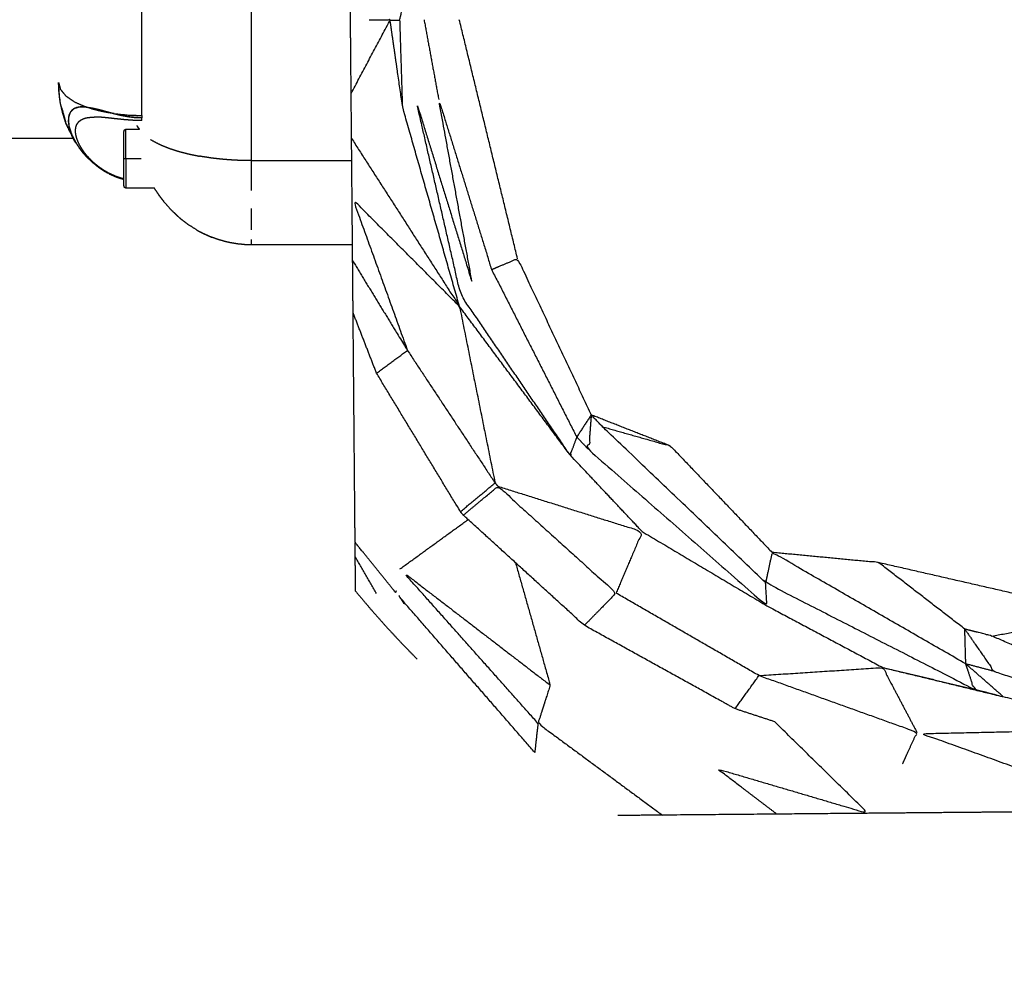
# Model space of a CAD drawing. Units: centimetres. Extents: x 3274 to 5059, y -616 to 879.
# Drawn here: x 4744 to 4754, y -62 to -52 of the extents above; entities that cross this region are included whole.
import ezdxf

# ---------------------------------------------------------------- set-up
doc = ezdxf.new("R2010")
doc.units = ezdxf.units.CM
doc.linetypes.add('Dashed', pattern=[1, 0.5, -0.5])
doc.layers.add('Make2D$annotation', color=7, linetype='Continuous', true_color=0x000000)
doc.layers.add('Make2D$visible$Curves', color=7, linetype='Continuous', true_color=0x000000)
doc.styles.add('Arial normal', font='arial.ttf')
doc.dimstyles.new('Default', dxfattribs={"dimtxt": 17, "dimasz": 2, "dimexe": 0.5, "dimexo": 0.5, "dimgap": 0.25, "dimtad": 0, "dimtoh": 1, "dimdec": 0, "dimzin": 1, "dimdsep": 46, "dimtxsty": 'Arial normal', "dimblk": 'ARCHTICK', "dimcen": 0.5, "dimadec": 0, "dimazin": 1, "dimtfac": 1, "dimtdec": 4, "dimtix": 1, "dimtofl": 0, "dimtmove": 1, "dimatfit": 3, "dimldrblk": 'ARCHTICK', "dimfxl": 1, "dimtolj": 1, "dimtzin": 1, "dimarcsym": 0})

# ---------------------------------------------------------------- blocks, each defined once
blk = doc.blocks.new('_ArchTick')
at = {"color": 0, "linetype": 'ByBlock', "const_width": 0.15}
blk.add_lwpolyline([(-0.5, -0.5), (0.5, 0.5)], dxfattribs=at)
blk = doc.blocks.new('*D2')
at = {"layer": 'Defpoints', "color": 0}
for p in [(5002.6479, 441.082), (3275.2913, -42.161), (3275.2913, -605.1897)]:
    blk.add_point(p, dxfattribs=at)
at = {"layer": 'Make2D$annotation', "color": 0, "lineweight": -2}
for p, q in [((5002.6479, 440.582), (5002.6479, -605.6897)), ((3275.2913, -42.661), (3275.2913, -605.6897)), ((3275.2913, -605.1897), (4114.1716, -605.1897)), ((5002.6479, -605.1897), (4163.7676, -605.1897))]:
    blk.add_line(p, q, dxfattribs=at)
at = {"layer": 'Make2D$annotation', "color": 0, "lineweight": -2, "xscale": 2, "yscale": 2, "zscale": 2, "rotation": 180}
blk.add_blockref('_ArchTick', (3275.2913, -605.1897), dxfattribs=at)
at = {"layer": 'Make2D$annotation', "color": 0, "lineweight": -2, "xscale": 2, "yscale": 2, "zscale": 2}
blk.add_blockref('_ArchTick', (5002.6479, -605.1897), dxfattribs=at)
at = {"layer": 'Make2D$annotation', "color": 0, "lineweight": 13, "insert": (4138.9696, -605.1897), "char_height": 17, "attachment_point": 5, "style": 'Arial normal'}
blk.add_mtext('\\A1;1727', dxfattribs=at)
blk = doc.blocks.new('*D3')
at = {"layer": 'Defpoints', "color": 0}
for p in [(4637.8732, 877.4482), (4543.1737, -536.4251), (5047.5042, -536.4251)]:
    blk.add_point(p, dxfattribs=at)
at = {"layer": 'Make2D$annotation', "color": 0, "lineweight": -2}
for p, q in [((4638.3732, 877.4482), (5048.0042, 877.4482)), ((5047.5042, 877.4482), (5047.5042, 195.2841)), ((5047.5042, -536.4251), (5047.5042, 145.7391)), ((4543.6737, -536.4251), (5048.0042, -536.4251))]:
    blk.add_line(p, q, dxfattribs=at)
at = {"layer": 'Make2D$annotation', "color": 0, "lineweight": -2, "xscale": 2, "yscale": 2, "zscale": 2}
for p, rotation in [((5047.5042, 877.4482), 90), ((5047.5042, -536.4251), 270)]:
    blk.add_blockref('_ArchTick', p, dxfattribs=dict(at, rotation=rotation))
at = {"layer": 'Make2D$annotation', "color": 0, "lineweight": 13, "insert": (5047.5042, 170.5116), "char_height": 17, "attachment_point": 5, "rotation": 90, "style": 'Arial normal'}
blk.add_mtext('\\A1;1414', dxfattribs=at)

msp = doc.modelspace()

# ---------------------------------------------------------------- linework, layer by layer
at = {"layer": 'Make2D$visible$Curves', "color": 18, "linetype": 'Dashed', "true_color": 0x000000}
msp.add_rational_spline([(3525.7122, -364.2993), (3421.2863, -255.0537), (3316.8604, -145.8082), (3275.2913, -102.3205), (3275.2913, -42.161), (3275.2913, 150.2413), (3275.2913, 342.6436), (3275.2913, 397.1449), (3310.2777, 438.9341), (3471.3587, 631.3364), (3632.4397, 823.7387), (3677.4057, 877.4482), (3747.4533, 877.4482), (4192.6633, 877.4482), (4637.8732, 877.4482), (4674.9369, 877.4482), (4707.7352, 860.1859), (4750.2427, 837.8136), (4792.7502, 815.4412), (4814.5328, 803.9767), (4831.5089, 786.1518), (4876.2536, 739.1698), (4920.9983, 692.1879), (4943.8153, 668.23), (4954.4371, 636.8968), (4974.5722, 577.5001), (4994.7073, 518.1034), (5002.6479, 494.6794), (5002.6479, 469.9461), (5002.6479, 455.5141), (5002.6479, 441.082), (5002.6479, 393.0122), (4974.7079, 353.8963), (4955.1194, 326.4723), (4935.5308, 299.0483), (4935.5308, 112.783), (4935.5308, -73.4823), (4935.5308, -133.411), (4894.2362, -176.8415), (4801.6894, -274.1752), (4709.1426, -371.5089), (4708.4008, -430.3391), (4667.86, -472.9769), (4659.8695, -481.3806), (4651.8791, -489.7843), (4607.5322, -536.4251), (4543.1737, -536.4251), (4121.1031, -536.4251), (3699.0325, -536.4251), (3634.9095, -536.4251), (3590.6016, -490.0723), (3578.9327, -477.8648), (3567.2639, -465.6574), (3526.6101, -423.1273), (3525.7122, -364.2993)], [1, 1, 1, 0.928135950741, 1, 1, 1, 0.939882352476, 1, 1, 1, 0.906073025882, 1, 1, 1, 0.970803332911, 1, 1, 1, 0.986801167279, 1, 1, 1, 0.97652874979, 1, 1, 1, 0.986676941171, 1, 1, 1, 0.952295508549, 1, 1, 1, 1, 1, 0.928628759873, 1, 1, 1, 0.930949336251, 1, 1, 1, 0.918983576732, 1, 1, 1, 0.919505640026, 1, 1, 1, 0.930949336251, 1], degree=2, knots=[1512.728547, 1512.728547, 1512.728547, 1548.278302, 1548.278302, 1662.705142, 1662.705142, 1709.054018, 1709.054018, 1813.607224, 1813.607224, 1857.271985, 1857.271985, 1988.338228, 1988.338228, 2050.864336, 2050.864336, 2123.536025, 2123.536025, 2146.10808, 2146.10808, 2194.903927, 2194.903927, 2211.942707, 2211.942707, 2277.069171, 2277.069171, 2299.715209, 2299.715209, 2348.740658, 2348.740658, 2355.762637, 2355.762637, 2448.80006, 2448.80006, 2488.143958, 2488.143958, 2809.050557, 2809.050557, 2923.07957, 2923.07957, 2955.216534, 2955.216534, 3067.354187, 3067.354187, 3070.650673, 3070.650673, 3192.241109, 3192.241109, 3262.993105, 3262.993105, 3384.185714, 3384.185714, 3388.929122, 3388.929122, 3501.066775, 3501.066775, 3501.066775], dxfattribs=at)
at = {"layer": 'Make2D$visible$Curves', "color": 18, "true_color": 0x000000}
for points, knots in [([(4748.1796, -52.1955), (4748.2296, -52.1954), (4748.2797, -52.1954), (4748.3576, -51.7819), (4748.4355, -51.3685), (4748.8865, -50.0656), (4749.3376, -48.7627)], [0, 0, 0, 1, 1, 2, 2, 3, 3, 3]), ([(4747.8052, -55.1607), (4747.8029, -54.8977), (4747.8006, -54.6347), (4747.7977, -54.3127), (4747.7949, -53.9908), (4747.7922, -53.6928), (4747.7896, -53.3948), (4747.7876, -53.1672), (4747.7856, -52.9397), (4747.7843, -52.797), (4747.783, -52.6543), (4747.7822, -52.5625), (4747.7814, -52.4708), (4747.7809, -52.4158), (4747.7804, -52.3608), (4747.7799, -52.3061), (4747.7795, -52.2515), (4747.7778, -52.0616), (4747.7762, -51.8717), (4747.7751, -51.7519), (4747.774, -51.6321), (4747.7724, -51.4544), (4747.7709, -51.2767), (4747.7687, -51.0283), (4747.7665, -50.78), (4747.7641, -50.5084), (4747.7618, -50.2368), (4747.7618, -50.2366), (4747.7618, -50.2364)], [52, 52, 52, 53, 53, 54, 54, 55, 55, 56, 56, 57, 57, 58, 58, 59, 59, 60, 60, 61, 61, 62, 62, 63, 63, 64, 64, 65, 65, 65.000745, 65.000745, 65.000745]), ([(4747.7859, -52.9391), (4747.9827, -52.5673), (4748.1796, -52.1955), (4748.0739, -52.1953), (4747.9682, -52.1952)], [0.000733, 0.000733, 0.000733, 1, 1, 2, 2, 2]), ([(4748.8827, -55.0969), (4748.5951, -54.0896), (4748.3075, -53.0824), (4748.2435, -52.6389), (4748.1796, -52.1955)], [0, 0, 0, 1, 1, 2, 2, 2]), ([(4744.823, -52.8272), (4744.8322, -52.862), (4744.8414, -52.8969), (4744.8685, -52.9302), (4744.8957, -52.9635), (4744.9397, -52.9938), (4744.9837, -53.0242), (4745.0425, -53.0502), (4745.1014, -53.0763)], [0, 0, 0, 1, 1, 2, 2, 3, 3, 4, 4, 4]), ([(4744.8259, -52.9059), (4744.8257, -52.898), (4744.8255, -52.8902), (4744.8242, -52.8587), (4744.823, -52.8272)], [-1, -1, -1, 0, 0, 1, 1, 1]), ([(4744.8406, -53.0321), (4744.8374, -53.0084), (4744.8343, -52.9848), (4744.8301, -52.9453), (4744.8259, -52.9059)], [0, 0, 0, 1, 1, 2, 2, 2]), ([(4744.8543, -53.0859), (4744.8515, -53.0748), (4744.8486, -53.0637), (4744.8446, -53.0479), (4744.8406, -53.0321), (4744.8391, -53.0145), (4744.8375, -52.9969)], [11.718112, 11.718112, 11.718112, 12, 12, 13, 13, 13.171471, 13.171471, 13.171471]), ([(4750.0696, -56.4192), (4749.6386, -55.5708), (4749.2077, -54.7225), (4748.9398, -53.8607), (4748.6719, -52.999), (4748.8421, -53.9299), (4749.0124, -54.8608), (4748.732, -53.9526), (4748.4517, -53.0444), (4748.6729, -54.01), (4748.8942, -54.9757), (4749.4481, -55.7881), (4750.0021, -56.6005), (4750.0358, -56.5098), (4750.0696, -56.4192)], [0, 0, 0, 1, 1, 2, 2, 3, 3, 4, 4, 5, 5, 6, 6, 7, 7, 7]), ([(4745.0047, -53.4462), (4744.9955, -53.4344), (4744.9864, -53.4227), (4744.9404, -53.3276), (4744.8945, -53.2325), (4744.8818, -53.1876), (4744.8691, -53.1427), (4744.8626, -53.1179), (4744.8562, -53.0931)], [8.862749, 8.862749, 8.862749, 9, 9, 10, 10, 11, 11, 11.628179, 11.628179, 11.628179]), ([(4745.0976, -53.0746), (4745.0821, -53.0746), (4745.0666, -53.0746), (4745.0505, -53.0756), (4745.0344, -53.0766), (4745.0197, -53.0797), (4745.0051, -53.0828), (4744.9921, -53.0882), (4744.9792, -53.0936), (4744.9682, -53.1016), (4744.9572, -53.1097), (4744.9486, -53.1204), (4744.94, -53.1312), (4744.934, -53.1446), (4744.928, -53.1581), (4744.9249, -53.1742), (4744.9219, -53.1904), (4744.9218, -53.2089), (4744.9217, -53.2274), (4744.9245, -53.2476), (4744.9274, -53.2679), (4744.9332, -53.2896), (4744.939, -53.3113), (4744.9474, -53.3336), (4744.9559, -53.356), (4744.9666, -53.3785), (4744.9773, -53.4011), (4744.9901, -53.4235), (4745.003, -53.4459), (4745.0175, -53.4677), (4745.032, -53.4895)], [0.969387, 0.969387, 0.969387, 1, 1, 2, 2, 3, 3, 4, 4, 5, 5, 6, 6, 7, 7, 8, 8, 9, 9, 10, 10, 11, 11, 12, 12, 13, 13, 14, 14, 15, 15, 15]), ([(4745.0344, -53.0766), (4745.0068, -53.0851), (4744.9792, -53.0936), (4744.9596, -53.1124), (4744.94, -53.1312), (4744.9309, -53.1608), (4744.9219, -53.1904), (4744.9246, -53.2291), (4744.9274, -53.2679), (4744.9415, -53.3116), (4744.9556, -53.3553)], [0, 0, 0, 1, 1, 2, 2, 3, 3, 4, 4, 4.992465, 4.992465, 4.992465]), ([(4745.1014, -53.0763), (4745.1335, -53.0811), (4745.1656, -53.086), (4745.2004, -53.0941), (4745.2353, -53.1023), (4745.2726, -53.1124), (4745.3099, -53.1226), (4745.3493, -53.1332), (4745.3888, -53.1439), (4745.3479, -53.1373), (4745.3071, -53.1307), (4745.2693, -53.1227), (4745.2316, -53.1147), (4745.1973, -53.1055), (4745.163, -53.0964), (4745.1322, -53.0863), (4745.1014, -53.0763), (4745.084, -53.0754), (4745.0666, -53.0746)], [0, 0, 0, 1, 1, 2, 2, 3, 3, 4, 4, 5, 5, 6, 6, 7, 7, 8, 8, 9, 9, 9]), ([(4744.986, -53.422), (4744.9525, -53.3559), (4744.9191, -53.2899), (4744.9079, -53.2644), (4744.8968, -53.239), (4744.8961, -53.2369), (4744.8954, -53.2348)], [2, 2, 2, 3, 3, 4, 4, 4.041121, 4.041121, 4.041121]), ([(4745.4844, -53.8045), (4745.473, -53.8018), (4745.4617, -53.799), (4745.4294, -53.7878), (4745.3971, -53.7766), (4745.3662, -53.7624), (4745.3354, -53.7483), (4745.3062, -53.7316), (4745.277, -53.7149), (4745.2498, -53.6959), (4745.2226, -53.6769), (4745.1974, -53.6558), (4745.1722, -53.6347), (4745.1433, -53.605), (4745.1144, -53.5753), (4745.1015, -53.5593), (4745.0886, -53.5434), (4745.0767, -53.5268), (4745.0649, -53.5103), (4745.0544, -53.4933), (4745.044, -53.4763), (4745.0351, -53.4591), (4745.0263, -53.442), (4745.0192, -53.4247), (4745.0121, -53.4075), (4745.007, -53.3907), (4745.0019, -53.3739), (4744.9989, -53.3578), (4744.9959, -53.3417), (4744.9951, -53.3265), (4744.9944, -53.3114), (4744.996, -53.2976), (4744.9976, -53.2839), (4745.0013, -53.2717), (4745.0051, -53.2595), (4745.011, -53.2489), (4745.0169, -53.2383), (4745.0247, -53.2295), (4745.0325, -53.2208), (4745.042, -53.2137), (4745.0516, -53.2066), (4745.0625, -53.2011), (4745.0735, -53.1956), (4745.0858, -53.1915), (4745.0981, -53.1875), (4745.1116, -53.1848), (4745.1251, -53.1821), (4745.1548, -53.1799), (4745.1846, -53.1778)], [2.658647, 2.658647, 2.658647, 3, 3, 4, 4, 5, 5, 6, 6, 7, 7, 8, 8, 9, 9, 10, 10, 11, 11, 12, 12, 13, 13, 14, 14, 15, 15, 16, 16, 17, 17, 18, 18, 19, 19, 20, 20, 21, 21, 22, 22, 23, 23, 24, 24, 25, 25, 26, 26, 26]), ([(4745.6649, -53.2137), (4745.6648, -53.2137), (4745.6648, -53.2137), (4745.6207, -53.2125), (4745.5766, -53.2114), (4745.5332, -53.2082), (4745.4898, -53.2051), (4745.4478, -53.2007), (4745.4058, -53.1963), (4745.3659, -53.1917), (4745.326, -53.1872), (4745.2889, -53.1837), (4745.2519, -53.1803), (4745.2182, -53.179), (4745.1846, -53.1778)], [-0.000261, -0.000261, -0.000261, 0, 0, 1, 1, 2, 2, 3, 3, 4, 4, 5, 5, 6, 6, 6]), ([(4745.3888, -53.1439), (4745.4569, -53.1508), (4745.525, -53.1578), (4745.5949, -53.1601), (4745.6648, -53.1624), (4745.6648, -53.1661), (4745.6648, -53.1698), (4745.6648, -53.1734), (4745.6648, -53.1771), (4745.6648, -53.1808), (4745.6648, -53.1845)], [0, 0, 0, 1, 1, 2, 2, 3, 3, 4, 4, 5, 5, 5]), ([(4745.3888, -53.1439), (4745.4551, -53.1582), (4745.5215, -53.1726), (4745.593, -53.1785), (4745.6646, -53.1845)], [2, 2, 2, 3, 3, 3.999061, 3.999061, 3.999061]), ([(4745.3888, -53.1439), (4745.4211, -53.1517), (4745.4535, -53.1595), (4745.4875, -53.166), (4745.5215, -53.1726), (4745.5569, -53.1769), (4745.5923, -53.1813), (4745.6285, -53.1829), (4745.6647, -53.1845)], [0, 0, 0, 1, 1, 2, 2, 3, 3, 3.998652, 3.998652, 3.998652]), ([(4745.6648, -53.2137), (4745.6648, -53.2088), (4745.6648, -53.204), (4745.6648, -53.1991), (4745.6648, -53.1942), (4745.6648, -53.1893), (4745.6648, -53.1845)], [0, 0, 0, 1, 1, 2, 2, 3, 3, 3]), ([(4745.4844, -53.5996), (4745.4851, -53.5996), (4745.4859, -53.5996), (4745.488, -53.5996), (4745.4902, -53.5996), (4745.4933, -53.5996), (4745.4965, -53.5996), (4745.5002, -53.5996), (4745.504, -53.5996), (4745.504, -53.575), (4745.504, -53.5505), (4745.504, -53.5266), (4745.504, -53.5027), (4745.504, -53.4801), (4745.504, -53.4575), (4745.504, -53.4369), (4745.504, -53.4163), (4745.504, -53.3981), (4745.504, -53.38), (4745.504, -53.3648), (4745.504, -53.3497), (4745.504, -53.3379), (4745.504, -53.3262), (4745.504, -53.3182), (4745.504, -53.3102), (4745.504, -53.3061), (4745.504, -53.3021)], [0, 0, 0, 1, 1, 2, 2, 3, 3, 4, 4, 5, 5, 6, 6, 7, 7, 8, 8, 9, 9, 10, 10, 11, 11, 12, 12, 13, 13, 13]), ([(4745.4844, -53.5996), (4745.4844, -53.5864), (4745.4844, -53.5732), (4745.4844, -53.56), (4745.4844, -53.5469), (4745.4844, -53.534), (4745.4844, -53.5212), (4745.4844, -53.5086), (4745.4844, -53.4961), (4745.4844, -53.4841), (4745.4844, -53.4721), (4745.4844, -53.4606), (4745.4844, -53.4492), (4745.4844, -53.4385), (4745.4844, -53.4278), (4745.4844, -53.4179), (4745.4844, -53.4081), (4745.4844, -53.3992), (4745.4844, -53.3904), (4745.4844, -53.3825), (4745.4844, -53.3746), (4745.4844, -53.3678), (4745.4844, -53.361), (4745.4844, -53.3553), (4745.4844, -53.3497), (4745.4844, -53.3452), (4745.4844, -53.3407), (4745.4844, -53.3374), (4745.4844, -53.3342), (4745.4844, -53.3322), (4745.4844, -53.3302), (4745.4851, -53.3259), (4745.4858, -53.3216), (4745.4858, -53.32), (4745.4858, -53.3185)], [4, 4, 4, 5, 5, 6, 6, 7, 7, 8, 8, 9, 9, 10, 10, 11, 11, 12, 12, 13, 13, 14, 14, 15, 15, 16, 16, 17, 17, 18, 18, 19, 19, 20, 20, 21, 21, 21]), ([(4745.4858, -53.3185), (4745.488, -53.3138), (4745.4902, -53.3091), (4745.4935, -53.306), (4745.4968, -53.3029)], [0, 0, 0, 1, 1, 2, 2, 2]), ([(4745.4968, -53.3029), (4745.5004, -53.3025), (4745.504, -53.3021), (4745.573, -53.3021), (4745.6419, -53.3021)], [54, 54, 54, 55, 55, 55.238598, 55.238598, 55.238598]), ([(4745.064, -53.5315), (4745.0335, -53.4887), (4745.003, -53.4459), (4744.9947, -53.4343), (4744.9864, -53.4227)], [1, 1, 1, 2, 2, 3, 3, 3]), ([(4747.7896, -53.3948), (4748.3361, -54.2458), (4748.8827, -55.0969), (4749.0626, -55.9907), (4749.2425, -56.8845)], [0, 0, 0, 1, 1, 2, 2, 2]), ([(4745.064, -53.5315), (4745.0564, -53.5214), (4745.0489, -53.5113), (4745.0404, -53.5004), (4745.032, -53.4895)], [-1, -1, -1, 0, 0, 1, 1, 1]), ([(4745.1202, -53.5941), (4745.1128, -53.5865), (4745.1055, -53.5789), (4745.0984, -53.5711), (4745.0914, -53.5634), (4745.0844, -53.5555), (4745.0774, -53.5476), (4745.0707, -53.5395), (4745.064, -53.5315)], [0, 0, 0, 1, 1, 2, 2, 3, 3, 4, 4, 4]), ([(4745.1522, -53.6219), (4745.1362, -53.608), (4745.1202, -53.5941), (4745.1202, -53.5941), (4745.1202, -53.5941)], [7.686566, 7.686566, 7.686566, 8, 8, 8.0000727, 8.0000727, 8.0000727]), ([(4745.223, -53.6833), (4745.1966, -53.6621), (4745.1702, -53.641), (4745.1562, -53.6274), (4745.1423, -53.6139), (4745.1312, -53.604), (4745.1202, -53.5941)], [4.000249, 4.000249, 4.000249, 5, 5, 6, 6, 7, 7, 7]), ([(4745.4902, -53.8899), (4745.488, -53.8852), (4745.4858, -53.8805), (4745.4858, -53.8783), (4745.4858, -53.8762), (4745.4851, -53.8726), (4745.4844, -53.8691), (4745.4844, -53.8671), (4745.4844, -53.8651), (4745.4844, -53.8618), (4745.4844, -53.8586), (4745.4844, -53.8541), (4745.4844, -53.8496), (4745.4844, -53.8439), (4745.4844, -53.8383), (4745.4844, -53.8315), (4745.4844, -53.8247), (4745.4844, -53.8168), (4745.4844, -53.8089), (4745.4844, -53.8), (4745.4844, -53.7911), (4745.4844, -53.7812), (4745.4844, -53.7714), (4745.4844, -53.7607), (4745.4844, -53.75), (4745.4844, -53.7386), (4745.4844, -53.7272), (4745.4844, -53.7151), (4745.4844, -53.7031), (4745.4844, -53.6906), (4745.4844, -53.6781), (4745.4844, -53.6652), (4745.4844, -53.6524), (4745.4844, -53.6392), (4745.4844, -53.6261), (4745.4844, -53.6128), (4745.4844, -53.5996), (4745.4844, -53.5996), (4745.4844, -53.5996)], [108, 108, 108, 109, 109, 110, 110, 111, 111, 112, 112, 113, 113, 114, 114, 115, 115, 116, 116, 117, 117, 118, 118, 119, 119, 120, 120, 121, 121, 122, 122, 123, 123, 124, 124, 125, 125, 126, 126, 126.005632, 126.005632, 126.005632]), ([(4745.504, -53.5996), (4745.504, -53.6131), (4745.504, -53.6266), (4745.504, -53.6404), (4745.504, -53.6542), (4745.504, -53.6681), (4745.504, -53.6821), (4745.504, -53.696), (4745.504, -53.7099), (4745.504, -53.7235), (4745.504, -53.7371), (4745.504, -53.7502), (4745.504, -53.7633), (4745.504, -53.7756), (4745.504, -53.788), (4745.504, -53.7994), (4745.504, -53.8109), (4745.504, -53.8211), (4745.504, -53.8313), (4745.504, -53.8403), (4745.504, -53.8493), (4745.504, -53.8569), (4745.504, -53.8645), (4745.504, -53.8707), (4745.504, -53.877), (4745.504, -53.8817), (4745.504, -53.8865), (4745.504, -53.8898), (4745.5041, -53.8931), (4745.5041, -53.895), (4745.5041, -53.897), (4745.5041, -53.8976), (4745.5041, -53.8983)], [0, 0, 0, 1, 1, 2, 2, 3, 3, 4, 4, 5, 5, 6, 6, 7, 7, 8, 8, 9, 9, 10, 10, 11, 11, 12, 12, 13, 13, 14, 14, 15, 15, 16, 16, 16]), ([(4745.223, -53.6833), (4745.2506, -53.702), (4745.2782, -53.7207), (4745.2983, -53.732), (4745.3184, -53.7433)], [0, 0, 0, 1, 1, 1.700268, 1.700268, 1.700268]), ([(4745.3353, -53.7528), (4745.3355, -53.7529), (4745.3357, -53.753), (4745.3734, -53.7696), (4745.4112, -53.7862), (4745.4478, -53.7975), (4745.4844, -53.8089)], [1.993417, 1.993417, 1.993417, 2, 2, 3, 3, 3.909317, 3.909317, 3.909317]), ([(4745.5041, -53.8983), (4745.5004, -53.8972), (4745.4968, -53.8961), (4745.4935, -53.893), (4745.4902, -53.8899)], [0, 0, 0, 1, 1, 2, 2, 2]), ([(4745.8442, -53.9755), (4745.8404, -53.9694), (4745.8366, -53.9634), (4745.8182, -53.9362), (4745.7999, -53.909)], [-1, -1, -1, 0, 0, 1, 1, 1]), ([(4745.8935, -54.0401), (4745.8891, -54.034), (4745.8848, -54.028), (4745.8645, -54.0017), (4745.8442, -53.9755)], [-1, -1, -1, 0, 0, 1, 1, 1]), ([(4745.9545, -54.1101), (4745.9511, -54.1063), (4745.9478, -54.1025), (4745.9206, -54.0713), (4745.8935, -54.0401)], [0, 0, 0, 1, 1, 2, 2, 2]), ([(4746.0425, -54.1943), (4746.025, -54.1783), (4746.0075, -54.1623), (4745.981, -54.1362), (4745.9545, -54.1101)], [-1, -1, -1, 0, 0, 1, 1, 1]), ([(4748.8827, -55.0969), (4748.3442, -54.557), (4747.8058, -54.0171), (4748.0806, -54.7796), (4748.3555, -55.5421)], [0, 0, 0, 1, 1, 2, 2, 2]), ([(4746.0425, -54.1943), (4746.0576, -54.2066), (4746.0727, -54.219), (4746.107, -54.245), (4746.1414, -54.2711)], [-1, -1, -1, 0, 0, 1, 1, 1]), ([(4746.2199, -54.3205), (4746.1817, -54.2962), (4746.1435, -54.2719), (4746.1424, -54.2715), (4746.1414, -54.2711)], [-1, -1, -1, 0, 0, 1, 1, 1]), ([(4746.2513, -54.3387), (4746.2766, -54.3512), (4746.3019, -54.3638), (4746.3366, -54.3793), (4746.3714, -54.3949)], [-1, -1, -1, 0, 0, 1, 1, 1]), ([(4746.435, -54.418), (4746.4121, -54.4095), (4746.3892, -54.4011), (4746.3803, -54.398), (4746.3714, -54.3949)], [-1, -1, -1, 0, 0, 1, 1, 1]), ([(4746.5007, -54.4374), (4746.491, -54.4343), (4746.4814, -54.4313), (4746.4582, -54.4246), (4746.435, -54.418)], [-1, -1, -1, 0, 0, 1, 1, 1]), ([(4746.637, -54.464), (4746.6072, -54.4588), (4746.5774, -54.4537), (4746.5728, -54.4532), (4746.5682, -54.4528)], [-1, -1, -1, 0, 0, 1, 1, 1]), ([(4746.7067, -54.4708), (4746.6916, -54.4691), (4746.6766, -54.4675), (4746.6568, -54.4657), (4746.637, -54.464)], [-1, -1, -1, 0, 0, 1, 1, 1]), ([(4749.2077, -54.7225), (4749.339, -54.6676), (4749.4704, -54.6127), (4749.8432, -55.4039), (4750.2161, -56.1951)], [0, 0, 0, 1, 1, 2, 2, 2]), ([(4747.8006, -54.6347), (4748.078, -55.0884), (4748.3555, -55.5421), (4748.799, -56.2133), (4749.2425, -56.8845)], [0, 0, 0, 1, 1, 2, 2, 2]), ([(4750.7326, -57.3777), (4750.3673, -56.9891), (4750.0021, -56.6005), (4749.4424, -55.8487), (4748.8827, -55.0969)], [0, 0, 0, 1, 1, 2, 2, 2]), ([(4748.24, -57.9791), (4748.2385, -57.9876), (4748.237, -57.9962), (4748.0313, -57.742), (4747.8257, -57.4878), (4747.824, -57.2977), (4747.8223, -57.1076), (4747.8162, -56.419), (4747.8102, -55.7304), (4747.8077, -55.4456), (4747.8051, -55.1609)], [94.928839, 94.928839, 94.928839, 95, 95, 96, 96, 97, 97, 98, 98, 98.809851, 98.809851, 98.809851]), ([(4752.0737, -59.3041), (4751.8734, -59.2382), (4751.6731, -59.1724), (4750.9099, -58.7501), (4750.1468, -58.3279), (4749.534, -57.7695), (4748.9213, -57.2112), (4748.9066, -57.1934), (4748.892, -57.1757), (4748.4672, -56.4742), (4748.0425, -55.7727)], [29.763801, 29.763801, 29.763801, 30, 30, 31, 31, 32, 32, 33, 33, 34, 34, 34]), ([(4750.2161, -56.1951), (4750.1428, -56.3071), (4750.0696, -56.4192), (4750.1299, -56.483), (4750.1902, -56.5468)], [0, 0, 0, 1, 1, 2, 2, 2]), ([(4751.982, -57.8945), (4751.9885, -58.0117), (4751.995, -58.129), (4751.0926, -57.3379), (4750.1902, -56.5468), (4750.2031, -56.3709), (4750.2161, -56.1951), (4750.2736, -56.2552), (4750.3312, -56.3154), (4751.1566, -57.1049), (4751.982, -57.8945)], [0, 0, 0, 1, 1, 2, 2, 3, 3, 4, 4, 5, 5, 5]), ([(4750.3312, -56.3154), (4750.6754, -56.4132), (4751.0196, -56.5111), (4751.5337, -57.0498), (4752.0478, -57.5886)], [0, 0, 0, 1, 1, 2, 2, 2]), ([(4748.892, -57.1757), (4749.0672, -57.0301), (4749.2425, -56.8845), (4749.2572, -56.9015), (4749.272, -56.9186)], [0, 0, 0, 1, 1, 2, 2, 2]), ([(4748.9213, -57.2112), (4749.0966, -57.0649), (4749.272, -56.9186), (4749.8698, -57.4595), (4750.4676, -58.0005), (4750.3072, -58.1642), (4750.1468, -58.3279)], [0, 0, 0, 1, 1, 2, 2, 3, 3, 3]), ([(4749.272, -56.9186), (4750.0023, -57.1481), (4750.7326, -57.3777), (4750.6001, -57.6891), (4750.4676, -58.0005)], [0, 0, 0, 1, 1, 2, 2, 2]), ([(4750.7326, -57.3777), (4751.3638, -57.7533), (4751.995, -58.129), (4752.5816, -58.4418), (4753.1683, -58.7546)], [-1, -1, -1, 0, 0, 1, 1, 1]), ([(4747.8301, -57.9811), (4747.8285, -57.8058), (4747.827, -57.6306), (4747.8263, -57.5589), (4747.8257, -57.4873)], [164, 164, 164, 165, 165, 165.477216, 165.477216, 165.477216]), ([(4754.0091, -58.7177), (4754.0509, -58.8454), (4754.0928, -58.9732), (4753.0374, -58.4338), (4751.982, -57.8945), (4752.0149, -57.7415), (4752.0478, -57.5886), (4753.0284, -58.1531), (4754.0091, -58.7177)], [0, 0, 0, 1, 1, 2, 2, 3, 3, 4, 4, 4]), ([(4753.9988, -58.3651), (4753.5628, -58.0285), (4753.1268, -57.6919), (4752.5873, -57.6402), (4752.0478, -57.5886)], [0, 0, 0, 1, 1, 2, 2, 2]), ([(4749.4495, -57.6925), (4749.6251, -58.3128), (4749.8008, -58.9331), (4749.739, -59.1265), (4749.6773, -59.3199), (4750.3071, -59.7849), (4750.9369, -60.2499)], [0.32777, 0.32777, 0.32777, 1, 1, 2, 2, 3, 3, 3]), ([(4749.6773, -59.3199), (4748.9976, -58.5562), (4748.3179, -57.7925), (4749.0593, -58.3628), (4749.8008, -58.9331)], [0, 0, 0, 1, 1, 2, 2, 2]), ([(4747.8301, -57.9811), (4747.9049, -58.0699), (4747.9797, -58.1588), (4748.0566, -58.2459), (4748.1336, -58.333), (4748.2127, -58.4183), (4748.2918, -58.5037)], [1, 1, 1, 2, 2, 3, 3, 4, 4, 4]), ([(4749.6439, -59.6148), (4748.9578, -58.8257), (4748.2717, -58.0366), (4748.2718, -58.0327), (4748.2719, -58.0288)], [92.000186, 92.000186, 92.000186, 93, 93, 93.027565, 93.027565, 93.027565]), ([(4753.3693, -59.7301), (4753.4417, -59.5709), (4753.5142, -59.4117), (4752.7144, -59.1239), (4751.9147, -58.8361), (4751.1911, -58.4183), (4750.4676, -58.0005)], [0, 0, 0, 1, 1, 2, 2, 3, 3, 3]), ([(4754.273, -58.4353), (4754.8668, -58.3306), (4755.4607, -58.226), (4756.2031, -58.4172), (4756.9455, -58.6085)], [0, 0, 0, 1, 1, 2, 2, 2]), ([(4754.2945, -58.7931), (4754.1518, -58.7554), (4754.0091, -58.7177), (4754.0039, -58.5414), (4753.9988, -58.3651)], [0, 0, 0, 1, 1, 2, 2, 2]), ([(4755.6014, -59.0178), (4754.9372, -58.7265), (4754.273, -58.4353), (4754.1359, -58.4002), (4753.9988, -58.3651), (4754.1466, -58.5791), (4754.2945, -58.7931), (4755.02, -59.0353), (4755.7455, -59.2776)], [0, 0, 0, 1, 1, 2, 2, 3, 3, 4, 4, 4]), ([(4754.0928, -58.9732), (4754.2404, -59.0116), (4754.3881, -59.0501), (4754.1986, -58.8839), (4754.0091, -58.7177)], [0, 0, 0, 1, 1, 2, 2, 2]), ([(4751.9147, -58.8361), (4752.5415, -58.7953), (4753.1683, -58.7546), (4753.3412, -59.0831), (4753.5142, -59.4117)], [0, 0, 0, 1, 1, 2, 2, 2]), ([(4753.1683, -58.7546), (4753.7782, -58.9023), (4754.3881, -59.0501), (4755.1223, -59.2117), (4755.8565, -59.3734)], [0, 0, 0, 1, 1, 2, 2, 2]), ([(4752.0959, -60.2397), (4751.7945, -60.0104), (4751.4931, -59.7812), (4752.2563, -60.0064), (4753.0195, -60.2316), (4752.5466, -59.7678), (4752.0737, -59.3041)], [0, 0, 0, 1, 1, 2, 2, 2.874973, 2.874973, 2.874973]), ([(4755.1552, -60.0001), (4754.3576, -59.712), (4753.5601, -59.424), (4754.7083, -59.3987), (4755.8565, -59.3734), (4755.5337, -59.549), (4755.211, -59.7247), (4756.0605, -59.8415), (4756.91, -59.9584)], [0, 0, 0, 1, 1, 2, 2, 3, 3, 4, 4, 4]), ([(4755.1329, -60.2129), (4754.9831, -60.2142), (4754.8334, -60.2156), (4754.6539, -60.2171), (4754.4744, -60.2187), (4754.2593, -60.2206), (4754.0442, -60.2225), (4753.793, -60.2247), (4753.5418, -60.227), (4753.2806, -60.2293), (4753.0195, -60.2316), (4752.5577, -60.2356), (4752.0959, -60.2397), (4751.5164, -60.2448), (4750.9369, -60.2499), (4750.7108, -60.2519), (4750.4847, -60.2539)], [83, 83, 83, 84, 84, 85, 85, 86, 86, 87, 87, 88, 88, 89, 89, 90, 90, 90.815419, 90.815419, 90.815419])]:
    msp.add_open_spline(points, degree=2, knots=knots, dxfattribs=at)
for points in [[(4746.7731, -49.3525), (4746.7731, -51.486), (4746.7732, -53.6196)], [(4745.6648, -53.1624), (4745.6648, -51.5157), (4745.6648, -49.869)], [(4748.3075, -53.0824), (4748.2936, -52.6389), (4748.2797, -52.1954)], [(4748.524, -52.1943), (4748.5979, -52.5966), (4748.6719, -52.999)], [(4749.4704, -54.6127), (4749.1756, -53.4025), (4748.8808, -52.1924)], [(4744.8333, -52.9826), (4744.8281, -52.9049), (4744.823, -52.8272)], [(4744.8375, -52.9969), (4744.8348, -52.9828), (4744.8321, -52.9687)], [(4744.8648, -53.1373), (4744.8552, -53.096), (4744.8456, -53.0546)], [(4744.8648, -53.1373), (4744.8598, -53.1117), (4744.8549, -53.0862)], [(4744.8549, -53.0862), (4744.8752, -53.1602), (4744.8954, -53.2341)], [(4744.8922, -53.2245), (4744.8785, -53.1809), (4744.8648, -53.1373)], [(4745.1014, -53.0763), (4745.0679, -53.0764), (4745.0344, -53.0766)], [(4745.6148, -53.2648), (4745.6282, -53.2834), (4745.6416, -53.3021)], [(4745.6148, -53.2648), (4745.6253, -53.2826), (4745.6359, -53.3004)], [(4745.6359, -53.3004), (4745.6366, -53.3012), (4745.6373, -53.3021)], [(4652.1942, -53.3951), (4698.5834, -53.3938), (4744.9726, -53.3926)], [(4744.9559, -53.356), (4744.9794, -53.4009), (4745.003, -53.4459)], [(4744.9861, -53.4221), (4744.9814, -53.4117), (4744.9766, -53.4014)], [(4745.7524, -53.4041), (4745.781, -53.4205), (4745.8097, -53.4369)], [(4745.8097, -53.4369), (4745.8433, -53.4527), (4745.877, -53.4686)], [(4745.0049, -53.4469), (4745.006, -53.4483), (4745.0071, -53.4498)], [(4745.877, -53.4686), (4745.9157, -53.4836), (4745.9544, -53.4986)], [(4745.9544, -53.4986), (4745.9984, -53.5126), (4746.0425, -53.5267)], [(4746.0425, -53.5267), (4746.0919, -53.5395), (4746.1414, -53.5523)], [(4745.1053, -53.5786), (4745.1287, -53.6002), (4745.1522, -53.6219)], [(4745.504, -53.5996), (4745.582, -53.5996), (4745.66, -53.5996)], [(4746.1414, -53.5523), (4746.1963, -53.5635), (4746.2513, -53.5748)], [(4746.3714, -53.5936), (4746.3113, -53.5842), (4746.2513, -53.5748)], [(4746.435, -53.6013), (4746.4032, -53.5974), (4746.3714, -53.5936)], [(4746.5007, -53.6077), (4746.4678, -53.6045), (4746.435, -53.6013)], [(4746.568, -53.6129), (4746.5343, -53.6103), (4746.5007, -53.6077)], [(4746.6369, -53.6166), (4746.6024, -53.6147), (4746.568, -53.6129)], [(4746.7067, -53.6188), (4746.6718, -53.6177), (4746.6369, -53.6166)], [(4746.777, -53.6196), (4746.7418, -53.6192), (4746.7067, -53.6188)], [(4746.7732, -53.6196), (4746.7732, -53.671), (4746.7732, -53.7225)], [(4746.777, -53.6196), (4747.2843, -53.6196), (4747.7916, -53.6196)], [(4745.2051, -53.669), (4745.208, -53.671), (4745.2109, -53.6729)], [(4745.2219, -53.6825), (4745.2164, -53.6777), (4745.2109, -53.6729)], [(4745.2573, -53.7045), (4745.2399, -53.6937), (4745.2226, -53.683)], [(4746.7732, -53.7225), (4746.7732, -53.7731), (4746.7732, -53.8238)], [(4745.3085, -53.7377), (4745.3137, -53.7402), (4745.319, -53.7427)], [(4745.3353, -53.7527), (4745.3271, -53.7477), (4745.3189, -53.7426)], [(4745.3357, -53.753), (4745.3545, -53.7606), (4745.3733, -53.7681)], [(4745.3361, -53.7531), (4745.3487, -53.7578), (4745.3613, -53.7625)], [(4745.3615, -53.7626), (4745.3873, -53.7747), (4745.4131, -53.7869)], [(4745.4185, -53.7885), (4745.4268, -53.7908), (4745.4352, -53.7931)], [(4745.4354, -53.7932), (4745.4448, -53.797), (4745.4542, -53.8008)], [(4745.4844, -53.8092), (4745.4693, -53.805), (4745.4542, -53.8008)], [(4746.7732, -53.8238), (4746.7732, -53.873), (4746.7732, -53.9222)], [(4745.7936, -53.8977), (4745.6489, -53.898), (4745.5041, -53.8983)], [(4745.7999, -53.909), (4745.7968, -53.9033), (4745.7936, -53.8977)], [(4745.877, -54.0199), (4745.8569, -53.9916), (4745.8368, -53.9632)], [(4745.877, -54.0199), (4745.8806, -54.0243), (4745.8842, -54.0288)], [(4746.0425, -54.1943), (4745.9985, -54.1522), (4745.9545, -54.1101)], [(4746.7732, -54.1044), (4746.7732, -54.1449), (4746.7732, -54.1855)], [(4746.7732, -54.1855), (4746.7732, -54.2219), (4746.7732, -54.2584)], [(4746.2199, -54.3205), (4746.2356, -54.3296), (4746.2513, -54.3387)], [(4746.7732, -54.2584), (4746.7732, -54.2902), (4746.7732, -54.322)], [(4746.2513, -54.3387), (4746.3113, -54.3668), (4746.3714, -54.3949)], [(4746.7732, -54.4176), (4746.7733, -54.4329), (4746.7734, -54.4482)], [(4746.5682, -54.4528), (4746.5344, -54.4451), (4746.5007, -54.4374)], [(4746.777, -54.473), (4746.7418, -54.4719), (4746.7067, -54.4708)], [(4746.7734, -54.4482), (4746.7734, -54.4575), (4746.7734, -54.4668)], [(4746.7734, -54.4668), (4746.7734, -54.4699), (4746.7734, -54.473)], [(4747.7996, -54.473), (4747.2883, -54.473), (4746.777, -54.473)], [(4748.0425, -55.7727), (4747.9238, -55.4667), (4747.8052, -55.1607)], [(4748.0425, -55.7727), (4748.199, -55.6574), (4748.3555, -55.5421)], [(4751.0196, -56.5111), (4750.6178, -56.3531), (4750.2161, -56.1951)], [(4748.2795, -57.7559), (4748.6249, -57.5055), (4748.9703, -57.2552)], [(4748.043, -58.0051), (4747.935, -57.8178), (4747.827, -57.6306)], [(4755.4607, -58.226), (4754.2937, -57.9589), (4753.1268, -57.6919)], [(4748.3234, -58.1092), (4748.3074, -58.0842), (4748.2913, -58.0592)], [(4748.3117, -58.0827), (4748.3175, -58.0959), (4748.3234, -58.1092)], [(4748.4542, -58.6709), (4748.373, -58.5873), (4748.2918, -58.5037)], [(4753.1683, -58.7546), (4753.6305, -58.8639), (4754.0928, -58.9732)], [(4751.6731, -59.1724), (4751.7939, -59.0042), (4751.9147, -58.8361)], [(4749.6773, -59.3199), (4749.6607, -59.4675), (4749.6442, -59.6151)]]:
    msp.add_open_spline(points, degree=2, dxfattribs=at)

# ---------------------------------------------------------------- dimensions: what is measured, and where the dimension line sits
at = {"layer": 'Make2D$annotation', "color": 18, "lineweight": 13, "true_color": 0x000000}
dim = msp.add_linear_dim(base=(5047.5042, -536.4251), p1=(4637.8732, 877.4482), p2=(4543.1737, -536.4251), angle=270, dimstyle='Default', override={"dimscale": 1, "dimtxt": 17, "dimasz": 2, "dimexe": 0.5, "dimexo": 0.5, "dimgap": 0.25, "dimtih": 0, "dimtoh": 0, "dimdec": 0, "dimlfac": 1, "dimzin": 1, "dimtxsty": 'Arial normal', "dimblk": 'ArchTick', "dimsah": 0, "dimcen": 0.5, "dimazin": 1, "dimtix": 0, "dimtmove": 0, "dimtzin": 1}, dxfattribs=at)
dim.commit()
dim.dimension.update_dxf_attribs({"geometry": '*D3', "text_midpoint": (5047.5042, 170.5116)})
dim = msp.add_linear_dim(base=(3275.2913, -605.1897), p1=(5002.6479, 441.082), p2=(3275.2913, -42.161), dimstyle='Default', override={"dimscale": 1, "dimtxt": 17, "dimasz": 2, "dimexe": 0.5, "dimexo": 0.5, "dimgap": 0.25, "dimtih": 0, "dimtoh": 0, "dimdec": 0, "dimlfac": 1, "dimzin": 1, "dimtxsty": 'Arial normal', "dimblk": 'ArchTick', "dimsah": 0, "dimcen": 0.5, "dimazin": 1, "dimtix": 0, "dimtmove": 0, "dimtzin": 1}, dxfattribs=at)
dim.commit()
dim.dimension.update_dxf_attribs({"geometry": '*D2', "text_midpoint": (4138.9696, -605.1897)})

doc.saveas('drawing.dxf')
